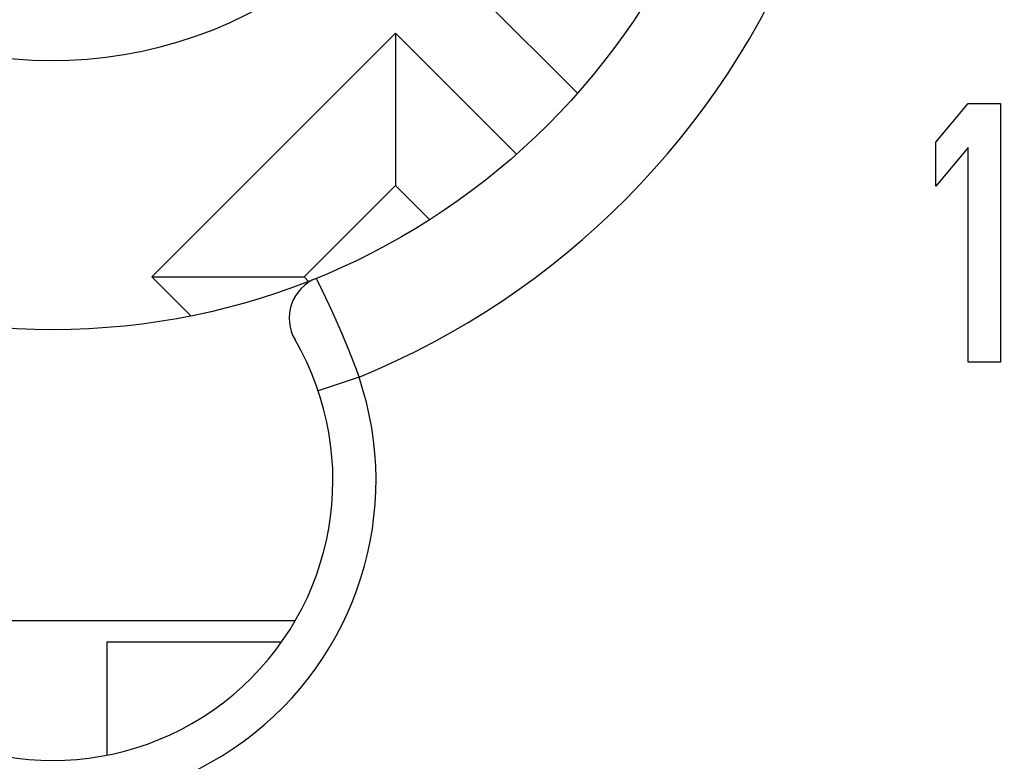
# Model space of a CAD drawing. Units: millimetres. Extents: x 0 to 1188, y 0 to 1680.
# Drawn here: x 941 to 946, y 845 to 848 of the extents above; entities that cross this region are included whole.
import ezdxf

# ---------------------------------------------------------------- set-up
doc = ezdxf.new("R2010")
doc.units = ezdxf.units.MM

msp = doc.modelspace()

# ---------------------------------------------------------------- linework, layer by layer
for p, q in [((943.5104, 848.3074), (944.07, 847.7477)), ((943.2275, 848.0245), (942.0961, 846.8931)), ((943.7879, 847.4642), (943.2275, 848.0245)), ((943.2275, 848.0245), (943.2275, 847.3174)), ((945.7365, 847.5196), (945.8865, 847.6983)), ((945.8865, 847.6983), (946.0365, 847.6983)), ((946.0365, 847.6983), (946.0365, 846.4983)), ((945.7365, 847.3154), (945.7365, 847.5196)), ((945.8865, 847.4941), (945.7365, 847.3154)), ((945.8865, 846.4983), (945.8865, 847.4941)), ((943.2275, 847.3174), (942.8033, 846.8931)), ((943.3843, 847.1606), (943.2275, 847.3174)), ((942.0961, 846.8931), (942.8033, 846.8931)), ((942.0961, 846.8931), (942.2765, 846.7128)), ((942.8033, 846.8931), (942.8223, 846.8741)), ((942.8588, 846.8868), (942.8593, 846.8853)), ((942.8593, 846.8853), (942.8598, 846.8838)), ((942.8598, 846.8838), (942.8608, 846.8828)), ((942.8608, 846.8828), (942.8613, 846.8813)), ((942.8613, 846.8813), (942.8623, 846.8798)), ((942.8623, 846.8798), (942.8628, 846.8783)), ((942.8628, 846.8783), (942.8633, 846.8768)), ((942.8633, 846.8768), (942.8643, 846.8758)), ((942.8643, 846.8758), (942.8648, 846.8743)), ((942.8648, 846.8743), (942.8658, 846.8728)), ((942.8658, 846.8728), (942.8663, 846.8713)), ((942.8663, 846.8713), (942.8668, 846.8698)), ((942.8668, 846.8698), (942.8678, 846.8688)), ((942.8678, 846.8688), (942.8683, 846.8673)), ((942.8683, 846.8673), (942.8693, 846.8658)), ((942.8693, 846.8658), (942.8698, 846.8643)), ((942.8698, 846.8643), (942.8703, 846.8628)), ((942.8703, 846.8628), (942.8713, 846.8618)), ((942.8713, 846.8618), (942.8718, 846.8603)), ((942.8718, 846.8603), (942.8728, 846.8588)), ((942.8728, 846.8588), (942.8733, 846.8573)), ((942.8733, 846.8573), (942.8738, 846.8558)), ((942.8738, 846.8558), (942.8748, 846.8543)), ((942.8748, 846.8543), (942.8753, 846.8533)), ((942.8753, 846.8533), (942.8758, 846.8518)), ((942.8758, 846.8518), (942.8768, 846.8503)), ((942.8768, 846.8503), (942.8773, 846.8488)), ((942.8773, 846.8488), (942.8783, 846.8473)), ((942.8783, 846.8473), (942.8788, 846.8463)), ((942.8788, 846.8463), (942.8793, 846.8448)), ((942.8793, 846.8448), (942.8803, 846.8433)), ((942.8803, 846.8433), (942.8808, 846.8418)), ((942.8808, 846.8418), (942.8813, 846.8403)), ((942.8813, 846.8403), (942.8823, 846.8388)), ((942.8823, 846.8388), (942.8828, 846.8378)), ((942.8828, 846.8378), (942.8838, 846.8363)), ((942.8838, 846.8363), (942.8843, 846.8348)), ((942.8843, 846.8348), (942.8848, 846.8333)), ((942.8848, 846.8333), (942.8858, 846.8318)), ((942.8858, 846.8318), (942.8863, 846.8308)), ((942.8863, 846.8308), (942.8868, 846.8293)), ((942.8868, 846.8293), (942.8878, 846.8278)), ((942.8878, 846.8278), (942.8883, 846.8263)), ((942.8883, 846.8263), (942.8893, 846.8248)), ((942.8893, 846.8248), (942.8898, 846.8233)), ((942.8898, 846.8233), (942.8903, 846.8223)), ((942.8903, 846.8223), (942.8913, 846.8208)), ((942.8913, 846.8208), (942.8918, 846.8193)), ((942.8918, 846.8193), (942.8923, 846.8178)), ((942.8923, 846.8178), (942.8933, 846.8163)), ((942.8933, 846.8163), (942.8938, 846.8148)), ((942.8938, 846.8148), (942.8943, 846.8138)), ((942.8943, 846.8138), (942.8953, 846.8123)), ((942.8953, 846.8123), (942.8958, 846.8108)), ((942.8958, 846.8108), (942.8968, 846.8093)), ((942.8968, 846.8093), (942.8973, 846.8078)), ((942.8973, 846.8078), (942.8978, 846.8068)), ((942.8978, 846.8068), (942.8988, 846.8053)), ((942.8988, 846.8053), (942.8993, 846.8038)), ((942.8993, 846.8038), (942.8998, 846.8023)), ((942.8998, 846.8023), (942.9008, 846.8008)), ((942.9008, 846.8008), (942.9013, 846.7993)), ((942.9013, 846.7993), (942.9018, 846.7983)), ((942.9018, 846.7983), (942.9028, 846.7968)), ((942.9028, 846.7968), (942.9033, 846.7953)), ((942.9033, 846.7953), (942.9038, 846.7938)), ((942.9038, 846.7938), (942.9048, 846.7923)), ((942.9048, 846.7923), (942.9053, 846.7908)), ((942.9053, 846.7908), (942.9058, 846.7898)), ((942.9058, 846.7898), (942.9068, 846.7883)), ((942.9068, 846.7883), (942.9073, 846.7868)), ((942.9073, 846.7868), (942.9078, 846.7853)), ((942.9078, 846.7853), (942.9088, 846.7838)), ((942.9088, 846.7838), (942.9093, 846.7823)), ((942.9093, 846.7823), (942.9098, 846.7813)), ((942.9098, 846.7813), (942.9108, 846.7798)), ((942.9108, 846.7798), (942.9113, 846.7783)), ((942.9113, 846.7783), (942.9118, 846.7768)), ((942.9118, 846.7768), (942.9128, 846.7753)), ((942.9128, 846.7753), (942.9133, 846.7738)), ((942.9133, 846.7738), (942.9138, 846.7723)), ((942.9138, 846.7723), (942.9148, 846.7713)), ((942.9148, 846.7713), (942.9153, 846.7698)), ((942.9153, 846.7698), (942.9158, 846.7683)), ((942.9158, 846.7683), (942.9168, 846.7668)), ((942.9168, 846.7668), (942.9173, 846.7653)), ((942.9173, 846.7653), (942.9178, 846.7638)), ((942.9178, 846.7638), (942.9188, 846.7628)), ((942.9188, 846.7628), (942.9193, 846.7613)), ((942.9193, 846.7613), (942.9198, 846.7598)), ((942.9198, 846.7598), (942.9208, 846.7583)), ((942.9208, 846.7583), (942.9213, 846.7568)), ((942.9213, 846.7568), (942.9218, 846.7553)), ((942.9218, 846.7553), (942.9228, 846.7543)), ((942.9228, 846.7543), (942.9233, 846.7528)), ((942.9233, 846.7528), (942.9238, 846.7513)), ((942.9238, 846.7513), (942.9248, 846.7498)), ((942.9248, 846.7498), (942.9253, 846.7483)), ((942.9253, 846.7483), (942.9258, 846.7468)), ((942.9258, 846.7468), (942.9268, 846.7453)), ((942.9268, 846.7453), (942.9273, 846.7443)), ((942.9273, 846.7443), (942.9278, 846.7428)), ((942.9278, 846.7428), (942.9288, 846.7413)), ((942.9288, 846.7413), (942.9293, 846.7398)), ((942.9293, 846.7398), (942.9298, 846.7383)), ((942.9298, 846.7383), (942.9303, 846.7368)), ((942.9303, 846.7368), (942.9313, 846.7353)), ((942.9313, 846.7353), (942.9318, 846.7343)), ((942.9318, 846.7343), (942.9323, 846.7328)), ((942.9323, 846.7328), (942.9333, 846.7313)), ((942.9333, 846.7313), (942.9338, 846.7298)), ((942.9338, 846.7298), (942.9343, 846.7283)), ((942.9343, 846.7283), (942.9353, 846.7268)), ((942.9353, 846.7268), (942.9358, 846.7253)), ((942.9358, 846.7253), (942.9363, 846.7243)), ((942.9363, 846.7243), (942.9368, 846.7228)), ((942.9368, 846.7228), (942.9378, 846.7213)), ((942.9378, 846.7213), (942.9383, 846.7198)), ((942.9383, 846.7198), (942.9388, 846.7183)), ((942.9388, 846.7183), (942.9398, 846.7168)), ((942.9398, 846.7168), (942.9403, 846.7153)), ((942.9403, 846.7153), (942.9408, 846.7143)), ((942.9408, 846.7143), (942.9413, 846.7128)), ((942.9413, 846.7128), (942.9423, 846.7113)), ((942.9423, 846.7113), (942.9428, 846.7098)), ((942.9428, 846.7098), (942.9433, 846.7083)), ((942.9433, 846.7083), (942.9443, 846.7068)), ((942.9443, 846.7068), (942.9448, 846.7053)), ((942.9448, 846.7053), (942.9453, 846.7043)), ((942.9453, 846.7043), (942.9458, 846.7028)), ((942.9458, 846.7028), (942.9468, 846.7013)), ((942.9468, 846.7013), (942.9473, 846.6998)), ((942.9473, 846.6998), (942.9478, 846.6983)), ((942.9478, 846.6983), (942.9488, 846.6968)), ((942.9488, 846.6968), (942.9493, 846.6953)), ((942.9493, 846.6953), (942.9498, 846.6943)), ((942.9498, 846.6943), (942.9503, 846.6928)), ((942.9503, 846.6928), (942.9513, 846.6913)), ((942.9513, 846.6913), (942.9518, 846.6898)), ((942.9518, 846.6898), (942.9523, 846.6883)), ((942.9523, 846.6883), (942.9533, 846.6868)), ((942.9533, 846.6868), (942.9538, 846.6853)), ((942.9538, 846.6853), (942.9543, 846.6838)), ((942.9543, 846.6838), (942.9548, 846.6828)), ((942.9548, 846.6828), (942.9558, 846.6813)), ((942.9558, 846.6813), (942.9563, 846.6798)), ((942.9563, 846.6798), (942.9568, 846.6783)), ((942.9568, 846.6783), (942.9573, 846.6768)), ((942.9573, 846.6768), (942.9583, 846.6753)), ((942.9583, 846.6753), (942.9588, 846.6738)), ((942.9588, 846.6738), (942.9593, 846.6723)), ((942.9593, 846.6723), (942.9598, 846.6713)), ((942.9598, 846.6713), (942.9608, 846.6698)), ((942.9608, 846.6698), (942.9613, 846.6683)), ((942.9613, 846.6683), (942.9618, 846.6668)), ((942.9618, 846.6668), (942.9623, 846.6653)), ((942.9623, 846.6653), (942.9633, 846.6638)), ((942.9633, 846.6638), (942.9638, 846.6623)), ((942.9638, 846.6623), (942.9643, 846.6608)), ((942.9643, 846.6608), (942.9648, 846.6598)), ((942.9648, 846.6598), (942.9658, 846.6583)), ((942.9658, 846.6583), (942.9663, 846.6568)), ((942.9663, 846.6568), (942.9668, 846.6553)), ((942.9668, 846.6553), (942.9673, 846.6538)), ((942.9673, 846.6538), (942.9683, 846.6523)), ((942.9683, 846.6523), (942.9688, 846.6508)), ((942.9688, 846.6508), (942.9693, 846.6493)), ((942.9693, 846.6493), (942.9698, 846.6483)), ((942.9698, 846.6483), (942.9708, 846.6468)), ((942.9708, 846.6468), (942.9713, 846.6453)), ((942.9713, 846.6453), (942.9718, 846.6438)), ((942.9718, 846.6438), (942.9723, 846.6423)), ((942.9723, 846.6423), (942.9733, 846.6408)), ((942.9733, 846.6408), (942.9738, 846.6393)), ((942.9738, 846.6393), (942.9743, 846.6378)), ((942.9743, 846.6378), (942.9748, 846.6368)), ((942.9748, 846.6368), (942.9758, 846.6353)), ((942.9758, 846.6353), (942.9763, 846.6338)), ((942.9763, 846.6338), (942.9768, 846.6323)), ((942.9768, 846.6323), (942.9773, 846.6308)), ((942.9773, 846.6308), (942.9783, 846.6293)), ((942.9783, 846.6293), (942.9788, 846.6278)), ((942.9788, 846.6278), (942.9793, 846.6263)), ((942.9793, 846.6263), (942.9798, 846.6248)), ((942.9798, 846.6248), (942.9803, 846.6238)), ((942.9803, 846.6238), (942.9813, 846.6223)), ((942.9813, 846.6223), (942.9818, 846.6208)), ((942.9818, 846.6208), (942.9823, 846.6193)), ((942.9823, 846.6193), (942.9828, 846.6178)), ((942.9828, 846.6178), (942.9838, 846.6163)), ((942.9838, 846.6163), (942.9843, 846.6148)), ((942.9843, 846.6148), (942.9848, 846.6133)), ((942.9848, 846.6133), (942.9853, 846.6118)), ((942.9853, 846.6118), (942.9858, 846.6108)), ((942.9858, 846.6108), (942.9868, 846.6093)), ((942.9868, 846.6093), (942.9873, 846.6078)), ((942.9873, 846.6078), (942.9878, 846.6063)), ((942.9878, 846.6063), (942.9883, 846.6048)), ((942.9883, 846.6048), (942.9893, 846.6033)), ((942.9893, 846.6033), (942.9898, 846.6018)), ((942.9898, 846.6018), (942.9903, 846.6003)), ((942.9903, 846.6003), (942.9908, 846.5988)), ((942.9908, 846.5988), (942.9913, 846.5973)), ((942.9913, 846.5973), (942.9923, 846.5963)), ((942.9923, 846.5963), (942.9928, 846.5948)), ((942.9928, 846.5948), (942.9933, 846.5933)), ((942.9933, 846.5933), (942.9938, 846.5918)), ((942.9938, 846.5918), (942.9943, 846.5903)), ((942.9943, 846.5903), (942.9953, 846.5888)), ((942.9953, 846.5888), (942.9958, 846.5873)), ((942.9958, 846.5873), (942.9963, 846.5858)), ((942.9963, 846.5858), (942.9968, 846.5843)), ((942.9968, 846.5843), (942.9973, 846.5833)), ((942.9973, 846.5833), (942.9983, 846.5818)), ((942.9983, 846.5818), (942.9988, 846.5803)), ((942.9988, 846.5803), (942.9993, 846.5788)), ((942.9993, 846.5788), (942.9998, 846.5773)), ((942.9998, 846.5773), (943.0003, 846.5758)), ((943.0003, 846.5758), (943.0013, 846.5743)), ((943.0013, 846.5743), (943.0018, 846.5728)), ((943.0018, 846.5728), (943.0023, 846.5713)), ((943.0023, 846.5713), (943.0028, 846.5698)), ((943.0028, 846.5698), (943.0033, 846.5683)), ((943.0033, 846.5683), (943.0038, 846.5673)), ((943.0038, 846.5673), (943.0048, 846.5658)), ((943.0048, 846.5658), (943.0053, 846.5643)), ((943.0053, 846.5643), (943.0058, 846.5628)), ((943.0058, 846.5628), (943.0063, 846.5613)), ((943.0063, 846.5613), (943.0068, 846.5598)), ((943.0068, 846.5598), (943.0078, 846.5583)), ((943.0078, 846.5583), (943.0083, 846.5568)), ((943.0083, 846.5568), (943.0088, 846.5553)), ((943.0088, 846.5553), (943.0093, 846.5538)), ((943.0093, 846.5538), (943.0098, 846.5528)), ((943.0098, 846.5528), (943.0103, 846.5513)), ((943.0103, 846.5513), (943.0113, 846.5498)), ((943.0113, 846.5498), (943.0118, 846.5483)), ((943.0118, 846.5483), (943.0123, 846.5468)), ((943.0123, 846.5468), (943.0128, 846.5453)), ((943.0128, 846.5453), (943.0133, 846.5438)), ((943.0133, 846.5438), (943.0138, 846.5423)), ((943.0138, 846.5423), (943.0148, 846.5408)), ((943.0148, 846.5408), (943.0153, 846.5393)), ((943.0153, 846.5393), (943.0158, 846.5378)), ((943.0158, 846.5378), (943.0163, 846.5363)), ((943.0163, 846.5363), (943.0168, 846.5353)), ((943.0168, 846.5353), (943.0173, 846.5338)), ((943.0173, 846.5338), (943.0183, 846.5323)), ((943.0183, 846.5323), (943.0188, 846.5308)), ((943.0188, 846.5308), (943.0193, 846.5293)), ((943.0193, 846.5293), (943.0198, 846.5278)), ((943.0198, 846.5278), (943.0203, 846.5263)), ((943.0203, 846.5263), (943.0208, 846.5248)), ((943.0208, 846.5248), (943.0213, 846.5233)), ((943.0213, 846.5233), (943.0223, 846.5218)), ((943.0223, 846.5218), (943.0228, 846.5203)), ((943.0228, 846.5203), (943.0233, 846.5188)), ((943.0233, 846.5188), (943.0238, 846.5178)), ((943.0238, 846.5178), (943.0243, 846.5163)), ((943.0243, 846.5163), (943.0248, 846.5148)), ((943.0248, 846.5148), (943.0258, 846.5133)), ((943.0258, 846.5133), (943.0263, 846.5118)), ((943.0263, 846.5118), (943.0268, 846.5103)), ((943.0268, 846.5103), (943.0273, 846.5088)), ((943.0273, 846.5088), (943.0278, 846.5073)), ((943.0278, 846.5073), (943.0283, 846.5058)), ((943.0283, 846.5058), (943.0288, 846.5043)), ((943.0288, 846.5043), (943.0293, 846.5028)), ((943.0293, 846.5028), (943.0303, 846.5013)), ((943.0303, 846.5013), (943.0308, 846.4998)), ((943.0308, 846.4998), (943.0313, 846.4988)), ((943.0313, 846.4988), (943.0318, 846.4973)), ((943.0318, 846.4973), (943.0323, 846.4958)), ((946.0365, 846.4983), (945.8865, 846.4983)), ((943.0323, 846.4958), (943.0328, 846.4943)), ((943.0328, 846.4943), (943.0333, 846.4928)), ((943.0333, 846.4928), (943.0343, 846.4913)), ((943.0343, 846.4913), (943.0348, 846.4898)), ((943.0348, 846.4898), (943.0353, 846.4883)), ((943.0353, 846.4883), (943.0358, 846.4868)), ((943.0358, 846.4868), (943.0363, 846.4853)), ((943.0363, 846.4853), (943.0368, 846.4838)), ((943.0368, 846.4838), (943.0373, 846.4823)), ((943.0373, 846.4823), (943.0378, 846.4808)), ((943.0378, 846.4808), (943.0388, 846.4793)), ((943.0388, 846.4793), (943.0393, 846.4783)), ((943.0393, 846.4783), (943.0398, 846.4768)), ((943.0398, 846.4768), (943.0403, 846.4753)), ((943.0403, 846.4753), (943.0408, 846.4738)), ((943.0408, 846.4738), (943.0413, 846.4723)), ((943.0413, 846.4723), (943.0418, 846.4708)), ((943.0418, 846.4708), (943.0423, 846.4693)), ((943.0423, 846.4693), (943.0428, 846.4678)), ((943.0428, 846.4678), (943.0438, 846.4663)), ((943.0438, 846.4663), (943.0443, 846.4648)), ((943.0443, 846.4648), (943.0448, 846.4633)), ((943.0448, 846.4633), (943.0453, 846.4618)), ((943.0453, 846.4618), (943.0458, 846.4603)), ((943.0458, 846.4603), (943.0463, 846.4588)), ((943.0463, 846.4588), (943.0468, 846.4573)), ((943.0468, 846.4573), (943.0473, 846.4563)), ((943.0473, 846.4563), (943.0478, 846.4548)), ((943.0478, 846.4548), (943.0483, 846.4533)), ((943.0483, 846.4533), (943.0493, 846.4518)), ((943.0493, 846.4518), (943.0498, 846.4503)), ((943.0498, 846.4503), (943.0503, 846.4488)), ((943.0577, 846.4281), (942.8682, 846.3641)), ((943.0503, 846.4488), (943.0508, 846.4473)), ((943.0508, 846.4473), (943.0513, 846.4458)), ((943.0513, 846.4458), (943.0518, 846.4443)), ((943.0518, 846.4443), (943.0523, 846.4428)), ((943.0523, 846.4428), (943.0528, 846.4413)), ((943.0528, 846.4413), (943.0533, 846.4398)), ((943.0533, 846.4398), (943.0538, 846.4383)), ((943.0538, 846.4383), (943.0543, 846.4368)), ((943.0543, 846.4368), (943.0553, 846.4353)), ((943.0553, 846.4353), (943.0558, 846.4338)), ((943.0558, 846.4338), (943.0563, 846.4323)), ((943.0563, 846.4323), (943.0568, 846.4308)), ((943.0568, 846.4308), (943.0573, 846.4298)), ((943.0573, 846.4298), (943.0578, 846.4283)), ((940.5107, 845.2983), (942.7624, 845.2983)), ((941.8865, 845.1983), (942.6977, 845.1983)), ((941.8865, 845.1983), (941.8865, 844.6748))]:
    msp.add_line(p, q)
msp.add_circle((941.6365, 849.8983), 3.25)
for centre, radius, start, end in [((941.6365, 849.8983), 11.7, 104.20096, 75.77831), ((941.6365, 849.8983), 11.6233, 102.90414, 77.14296), ((941.6365, 849.8983), 10.5582, 120, 60), ((941.6365, 849.8983), 9.75, 114.22385, 65.77615), ((941.6365, 849.8983), 7.9, 140.13526, 79.47615), ((941.6365, 849.8983), 7.4, 99.14878, 80.85122), ((941.6365, 849.8983), 2, 232.3301, 111.4218), ((941.6365, 849.8983), 3.75, 292.2711, 338.2623), ((942.9337, 846.7015), 0.2, 112.0862, 210.1397), ((941.6365, 845.9483), 1.3, 149.8603, 30.1397), ((941.6365, 845.9483), 1.5, 161.3473, 18.6527)]:
    msp.add_arc(centre, radius, start, end)

doc.saveas('drawing.dxf')
